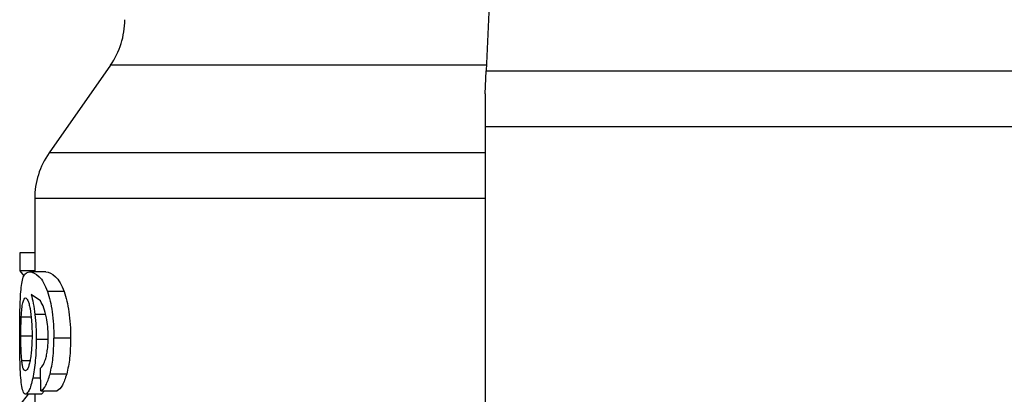
# Model space of a CAD drawing. Extents: x 0.4 to 10.6, y 0.4 to 8.1.
# Drawn here: x 7.3 to 7.3, y 6.2 to 6.2 of the extents above; entities that cross this region are included whole.
import ezdxf

# ---------------------------------------------------------------- set-up
doc = ezdxf.new("R2010")
doc.units = 0
doc.linetypes.add('SLD-SOLID', pattern=[0])
doc.layers.get('0').update_dxf_attribs({"linetype": 'CONTINUOUS'})

msp = doc.modelspace()

# ---------------------------------------------------------------- linework, layer by layer
at = {"color": 7, "linetype": 'SLD-SOLID'}
for p, q in [((7.294247261843208, 6.207611461662045), (7.293411658940608, 6.190063799485247)), ((7.274796979756748, 6.190329145753278), (7.271759037295763, 6.185990502540321)), ((7.293356748797157, 6.188910680361733), (7.293411658940608, 6.190063799485247)), ((7.293411658940608, 6.190063799485247), (7.320860893400265, 6.190063799485247)), ((7.293356748797157, 6.188910680361733), (7.293356748797157, 6.187279922311501)), ((7.320915803543715, 6.187279922311501), (7.293356748797157, 6.187279922311501)), ((7.293356748797157, 6.187279922311501), (7.293356748797157, 6.150852938674679)), ((7.271047037520844, 6.183733973941266), (7.271047037520844, 6.18011361754171)), ((7.270312214231809, 6.181046660985334), (7.270312214231809, 6.180161312990727)), ((7.271047037520844, 6.181046660985334), (7.270312214231809, 6.181046660985334)), ((7.271047037520844, 6.180161312990727), (7.270312214231809, 6.180161312990727)), ((7.270312214231809, 6.180161312990727), (7.270515648326165, 6.179916206488885)), ((7.271595373853084, 6.18011361754171), (7.27079608886427, 6.18011361754171)), ((7.27133257466674, 6.178673973728153), (7.27087446662551, 6.178991962943603)), ((7.272500834504235, 6.179130140902915), (7.271681131306851, 6.179130140902915)), ((7.272826479631245, 6.17681756672908), (7.27199917918829, 6.17681756672908)), ((7.271351044675596, 6.17421080217598), (7.271329326037602, 6.175332456774086)), ((7.272633571193073, 6.175045756086077), (7.271810788031267, 6.175045756086077)), ((7.270717449550496, 6.174047867169331), (7.270312214231809, 6.17352777362194)), ((7.271388292689748, 6.174047867169331), (7.270593537204165, 6.174047867169331)), ((7.271047037520844, 6.174047867169331), (7.271047037520844, 6.172926212571225)), ((7.271351044675596, 6.17421080217598), (7.272163008851271, 6.17421080217598)), ((7.271540002937178, 6.17421080217598), (7.271388292689748, 6.174047867169331))]:
    msp.add_line(p, q, dxfattribs=at)
at = {"color": 8, "linetype": 'SLD-SOLID'}
for p, q in [((7.293424294127978, 6.190329145753278), (7.274796979756748, 6.190329145753278)), ((7.293356748797157, 6.185990502540321), (7.271759037295763, 6.185990502540321)), ((7.27038297519215, 6.177877446040819), (7.270867541594398, 6.177877446040819)), ((7.271586715730881, 6.177996264223777), (7.271057238069674, 6.177996264223777)), ((7.270361515662275, 6.176942896836811), (7.270895740379754, 6.176942896836811)), ((7.271659681554641, 6.176761169158368), (7.271121865989754, 6.176761169158368)), ((7.270409022891244, 6.175714900356065), (7.270810892248816, 6.175714900356065)), ((7.271338790817152, 6.174843690864797), (7.270948468881741, 6.174843690864797))]:
    msp.add_line(p, q, dxfattribs=at)
at = {"color": 7, "linetype": 'SLD-SOLID'}
for centre, radius, start, end in [((7.271571971708493, 6.192587315130557), 0.003937007874019552, 325.0000073759875, 0), ((7.274984045199306, 6.183732333560742), 0.003937007874015386, 144.9999966487167, 179.9928702269493)]:
    msp.add_arc(centre, radius, start, end, dxfattribs=at)
at = {"color": 8, "linetype": 'SLD-SOLID'}
msp.add_open_spline([(7.293356748797157, 6.183732331293574), (7.293287773731371, 6.183732331293574), (7.290968010426578, 6.183732331293574), (7.286842498318753, 6.183732331293575), (7.281330142235237, 6.183732331293574), (7.276850929991925, 6.183732331293575), (7.273544635467446, 6.183732331293574), (7.271435879883849, 6.183732331293574), (7.271182947988032, 6.183732331293574), (7.271057458067133, 6.183732331293574)], degree=3, knots=[0, 0, 0, 0, 0.005094461386302771, 0.1713364742332452, 0.3375785007630105, 0.503820365936758, 0.6700623447287529, 0.836304353280434, 1, 1, 1, 1], dxfattribs=at)
at = {"color": 7, "linetype": 'SLD-SOLID'}
for points, knots in [([(7.270369484459108, 6.17922561002227), (7.270385514671364, 6.179365055777009), (7.270419943258124, 6.179664547772992), (7.270538363795611, 6.18004476085425), (7.270688535186587, 6.180084882308432), (7.27079608886427, 6.18011361754171)], [0, 0, 0, 0, 0.1982458024176429, 0.4257786920289119, 1, 1, 1, 1]), ([(7.27079608886427, 6.18011361754171), (7.270944548616141, 6.180080631409732), (7.271152865652087, 6.180034345644369), (7.271482856221843, 6.179613967954367), (7.271617916117878, 6.179284397392007), (7.271681131306851, 6.179130140902915)], [0, 0, 0, 0, 0.5688447582034335, 0.7981964973530429, 1, 1, 1, 1]), ([(7.271595373853084, 6.18011361754171), (7.271747226061293, 6.180080618459798), (7.271960312741557, 6.180034312483093), (7.2722979010425, 6.179613961966619), (7.272436133513162, 6.179284396894295), (7.272500834504235, 6.179130140902915)], [0, 0, 0, 0, 0.5688042541663528, 0.7981748284684982, 1, 1, 1, 1]), ([(7.27030417210249, 6.176924084609688), (7.270304708311079, 6.177150603971127), (7.270305749810128, 6.177590581442364), (7.270316363531207, 6.178214114681979), (7.270335153214397, 6.178775485954318), (7.270357890298515, 6.179073596578694), (7.270369484459108, 6.17922561002227)], [0, 0, 0, 0, 0.2602032728684205, 0.5054030581629657, 0.747793677367803, 1, 1, 1, 1]), ([(7.270458964758756, 6.178573302891111), (7.270478264835164, 6.178644231453272), (7.270517005528681, 6.178786605070361), (7.270567400231294, 6.178806519292977), (7.27059268899174, 6.178816512525978)], [0, 0, 0, 0, 0.4981861359649982, 1, 1, 1, 1]), ([(7.27059268899174, 6.178816512525978), (7.270631628906661, 6.178794903949578), (7.270688514720907, 6.178763336816839), (7.27076656424851, 6.178531349247437), (7.270799544391535, 6.178367314541377), (7.270815996189854, 6.178285487549312)], [0, 0, 0, 0, 0.520945058289857, 0.7610284685738623, 0.9999999999999999, 0.9999999999999999, 0.9999999999999999, 0.9999999999999999]), ([(7.27087446662551, 6.178991962943603), (7.270910948776177, 6.17885259710096), (7.270981772025706, 6.178582044469914), (7.271032594862007, 6.17818754898569), (7.271057238069674, 6.177996264223778)], [0, 0, 0, 0, 0.515115458697897, 1, 1, 1, 1]), ([(7.271681131306851, 6.179130140902915), (7.271728252675481, 6.178982013186329), (7.271820426329668, 6.178692261990192), (7.271923429843886, 6.178130120019937), (7.271988463644817, 6.177497714648038), (7.271995530215166, 6.177049178077916), (7.27199917918829, 6.17681756672908)], [0, 0, 0, 0, 0.2526970715257723, 0.4942983016429277, 0.7388702276089735, 1, 1, 1, 1]), ([(7.272500834504235, 6.179130140902915), (7.272549077131302, 6.178982011433028), (7.272643421275863, 6.17869232679165), (7.272748905784114, 6.178130169993443), (7.272815504968678, 6.177497727359197), (7.272822742700249, 6.177049165042581), (7.272826479631245, 6.17681756672908)], [0, 0, 0, 0, 0.2528620326693118, 0.4945015148462176, 0.7390048332153024, 1, 1, 1, 1]), ([(7.27038297519215, 6.177877446040819), (7.270391886680765, 6.178020395428805), (7.27041014608107, 6.178313294877054), (7.270442434620368, 6.178485263463208), (7.270458964758756, 6.178573302891111)], [0, 0, 0, 0, 0.4880493590590115, 0.9999999999999999, 0.9999999999999999, 0.9999999999999999, 0.9999999999999999]), ([(7.271631551212937, 6.17783323144048), (7.271589110019336, 6.178005337806463), (7.271499987539047, 6.178366744847803), (7.271390121290531, 6.178568366646982), (7.27133257466674, 6.178673973728153)], [0, 0, 0, 0, 0.4762119889714315, 1, 1, 1, 1]), ([(7.270361515662275, 6.176942896836811), (7.270362348818514, 6.177107647651714), (7.270364024716507, 6.177439044749275), (7.270376634326181, 6.177730756116909), (7.27038297519215, 6.177877446040819)], [0, 0, 0, 0, 0.4971401865447669, 1, 1, 1, 1]), ([(7.270815996189854, 6.178285487549311), (7.270844275086426, 6.178098824576813), (7.270886369660802, 6.177820967258032), (7.270913245487066, 6.177350889697484), (7.270915673686698, 6.177109704365184), (7.270916911468517, 6.176986759441219)], [0, 0, 0, 0, 0.5008665143933281, 0.7455652553532613, 1, 1, 1, 1]), ([(7.271057238069674, 6.177996264223777), (7.27107597100731, 6.17779891646429), (7.271113270009787, 6.177405978916891), (7.271119009222025, 6.176975463714196), (7.271121865989754, 6.176761169158368)], [0, 0, 0, 0, 0.5022369605384841, 1, 1, 1, 1]), ([(7.27171713755757, 6.176886499266099), (7.271713623989194, 6.177060303385004), (7.271706708665373, 6.177402380622448), (7.271656332186938, 6.177691170971774), (7.271631551212937, 6.17783323144048)], [0, 0, 0, 0, 0.5080844320529612, 1, 1, 1, 1]), ([(7.270325797852668, 6.175446092794687), (7.270319294504711, 6.175674000742193), (7.270306038274838, 6.17613856148273), (7.270304801917628, 6.176658978143418), (7.27030417210249, 6.176924084609688)], [0, 0, 0, 0, 0.4905880493526703, 1, 1, 1, 1]), ([(7.270409022891244, 6.175714900356065), (7.270401266438536, 6.175800827668547), (7.270386248796436, 6.175967195681594), (7.270371729919827, 6.176269729829655), (7.270362958123394, 6.176597508886876), (7.270362001072184, 6.176826668585421), (7.270361515662275, 6.176942896836811)], [0, 0, 0, 0, 0.2634766724637381, 0.5101298902139371, 0.7515411888274832, 1, 1, 1, 1]), ([(7.270916911468517, 6.176986759441219), (7.270915723965016, 6.176863701713744), (7.270913403469271, 6.176623235110955), (7.270892768944559, 6.176280362711931), (7.27086030672467, 6.175967020122217), (7.270830799942422, 6.17579588779482), (7.270815719970823, 6.175708427541951)], [0, 0, 0, 0, 0.2562540048670986, 0.5007449045754933, 0.7448467068946772, 1, 1, 1, 1]), ([(7.271579934920324, 6.175762165587831), (7.271600609227339, 6.175839676143979), (7.271640922047641, 6.175990813936376), (7.27168470825416, 6.17626689620334), (7.271712422877074, 6.176567972946065), (7.271715544657969, 6.176778882122441), (7.27171713755757, 6.176886499266099)], [0, 0, 0, 0, 0.2578781057925663, 0.5028363819521137, 0.7463205279900607, 1, 1, 1, 1]), ([(7.271121865989754, 6.176761169158368), (7.271119780451908, 6.17657988132806), (7.271115678801417, 6.17622334053469), (7.271079742441542, 6.175712616352389), (7.271023747355089, 6.175240409248279), (7.270974014592722, 6.174978317042967), (7.270948468881741, 6.174843690864797)], [0, 0, 0, 0, 0.251369905005447, 0.4943719895997267, 0.7402793168313548, 1, 1, 1, 1]), ([(7.271810788031267, 6.175045756086077), (7.271865234628142, 6.17530053326693), (7.271977915059209, 6.175827809611312), (7.271991934083469, 6.176480337113993), (7.27199917918829, 6.17681756672908)], [0, 0, 0, 0, 0.4831947868848943, 1, 1, 1, 1]), ([(7.272826479631245, 6.17681756672908), (7.272819049448364, 6.176480324846825), (7.272804667963734, 6.175827576586875), (7.272689323182527, 6.175300512783978), (7.272633571193073, 6.175045756086077)], [0, 0, 0, 0, 0.5166492244385607, 0.9999999999999999, 0.9999999999999999, 0.9999999999999999, 0.9999999999999999]), ([(7.270411276642987, 6.174423857492525), (7.270391679878568, 6.174557377632953), (7.270353475473287, 6.174817678642298), (7.270334863099553, 6.175240268402606), (7.270325797852668, 6.175446092794687)], [0, 0, 0, 0, 0.5129451505601621, 1, 1, 1, 1]), ([(7.270584265533493, 6.175200868960867), (7.270546368737493, 6.175220862815201), (7.270491554807625, 6.175249781928291), (7.270437780233298, 6.175473454620821), (7.270418500977279, 6.175635322645192), (7.270409022891244, 6.175714900356065)], [0, 0, 0, 0, 0.5324572160581693, 0.77014617540298, 1, 1, 1, 1]), ([(7.270815719970823, 6.175708427541951), (7.270799032685859, 6.175629869734363), (7.270765114073088, 6.175470192958815), (7.27068355861315, 6.175248920423265), (7.270624866147336, 6.17522051704587), (7.270584265533493, 6.175200868960867)], [0, 0, 0, 0, 0.2298901183901446, 0.4672751692254367, 1, 1, 1, 1]), ([(7.271329326037602, 6.175332456774086), (7.271378926239742, 6.175380423222678), (7.271466155073917, 6.175464778874668), (7.271545644780507, 6.175672541350357), (7.271579934920324, 6.175762165587831)], [0, 0, 0, 0, 0.5686216330618279, 1, 1, 1, 1]), ([(7.271351044675596, 6.17421080217598), (7.271436938162859, 6.174274964456912), (7.271600839715055, 6.174397398622436), (7.27174308645711, 6.174836681673395), (7.271810788031267, 6.175045756086077)], [0, 0, 0, 0, 0.524055361970882, 1, 1, 1, 1]), ([(7.272633571193073, 6.175045756086077), (7.272564257844489, 6.174836688737035), (7.272418600357277, 6.174397347320953), (7.272250904213717, 6.17427495318548), (7.272163008851271, 6.17421080217598)], [0, 0, 0, 0, 0.4758653324977246, 0.9999999999999999, 0.9999999999999999, 0.9999999999999999, 0.9999999999999999]), ([(7.270948468881741, 6.174843690864797), (7.270920715785487, 6.174721223041622), (7.270865298107149, 6.174476677987284), (7.270739117191423, 6.174129586099177), (7.270652539537831, 6.174080987158255), (7.270593537204165, 6.174047867169331)], [0, 0, 0, 0, 0.2421503624898251, 0.4835284241865305, 1, 1, 1, 1]), ([(7.270593537204165, 6.174047867169331), (7.270557061190094, 6.174062755080708), (7.27048499079301, 6.174092171060278), (7.270435646819447, 6.17431420070505), (7.270411276642987, 6.174423857492525)], [0, 0, 0, 0, 0.5061164576119328, 1, 1, 1, 1])]:
    msp.add_open_spline(points, degree=3, knots=knots, dxfattribs=at)

doc.saveas('drawing.dxf')
